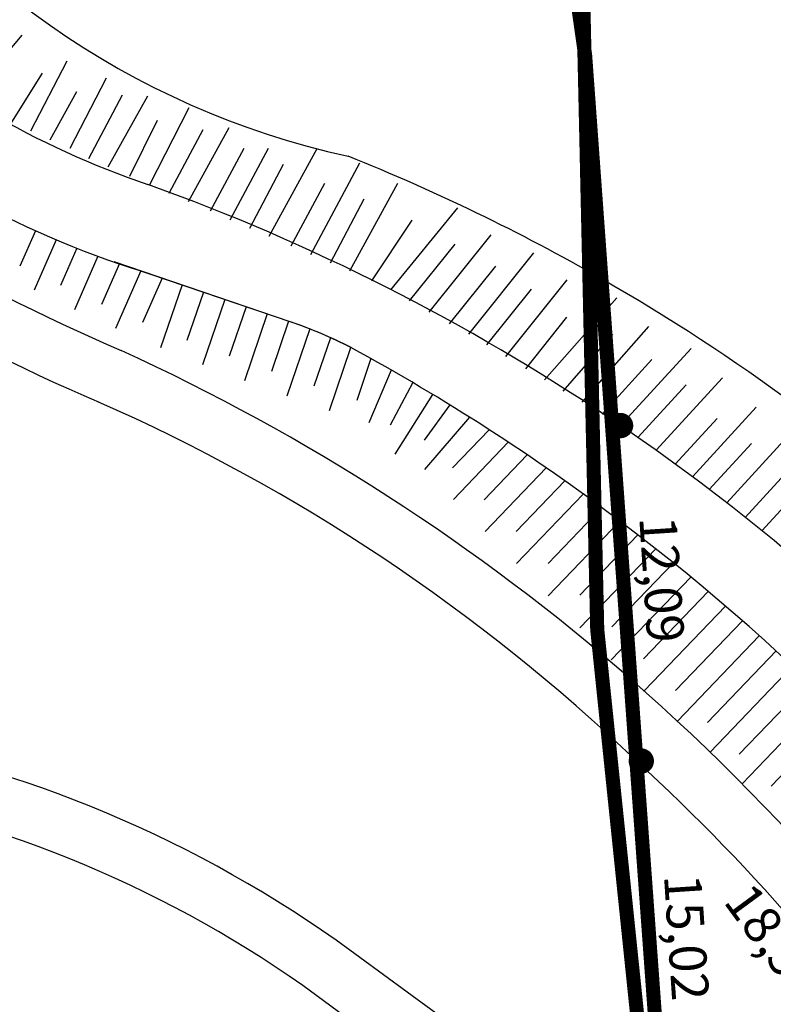
# Model space of a CAD drawing. Units: millimetres. Extents: x 182775 to 187493, y 1662270 to 1665273.
# Drawn here: x 184791 to 184818, y 1663431 to 1663466 of the extents above; entities that cross this region are included whole.
import ezdxf

# ---------------------------------------------------------------- set-up
doc = ezdxf.new("R2010")
doc.units = ezdxf.units.MM
for name, pattern in [('CONTINUO', [0]), ('DIVIDEX2', [2.5, 1, -0.5, 0, -0.5, 0, -0.5]), ('MATRICULAS', [12.5, 5, -2.5, 0, -2.5, 0, -2.5])]:
    doc.linetypes.add(name, pattern=pattern)
for name, color, linetype in [('CICLO VIA', 4, 'CONTINUO'), ('ctr-Mat lote 01', 4, 'Continuous'), ('T-DIVIS-ESCR - MATRICULA 161.004', 211, 'MATRICULAS'), ('T-DIVIS-ESCR - REM MATRICULA 1.761', 1, 'Continuous'), ('T-TALUDE', 44, 'Continuous'), ('TEXTOS', 7, 'CONTINUO')]:
    doc.layers.add(name, color=color, linetype=linetype)
doc.layers.add('J-E-Meio_fio', color=4, linetype='Continuous', lineweight=25)
doc.styles.add('cotas', font='arial.ttf')

msp = doc.modelspace()

# ---------------------------------------------------------------- linework, layer by layer
at = {"color": 1, "linetype": 'ByBlock', "transparency": 33554687, "const_width": 0.45}
for points in [[(184812.449, 1663451.796, 1), (184812.897, 1663451.838, 1)], [(184813.186, 1663439.871, 1), (184813.634, 1663439.913, 1)]]:
    msp.add_lwpolyline(points, format="xyb", close=True, dxfattribs=at)
at = {"layer": 'CICLO VIA', "color": 251, "transparency": 33554687}
for p, q in [((184814.324, 1663424.923), (184802.559, 1663433.526)), ((184814.516, 1663422.282), (184801.377, 1663431.913))]:
    msp.add_line(p, q, dxfattribs=at)
at = {"layer": 'CICLO VIA', "color": 2}
for centre, radius, start, end in [((184770.472, 1663389.84), 74.98, 37.46906, 56.05696), ((184766.075, 1663386.743), 77.287, 35.27627, 52.9748), ((184763.954, 1663386.545), 74.658, 31.02531, 48.89535), ((184764.86, 1663387.142), 71.582, 33.68881, 47.48248)]:
    msp.add_arc(centre, radius, start, end, dxfattribs=at)
at = {"layer": 'CICLO VIA', "color": 251, "transparency": 33554687}
for centre, radius, start, end in [((184777.557, 1663398), 43.442, 54.8625, 81.1147), ((184777.555, 1663397.993), 41.449, 54.9191, 81.113), ((184777.545, 1663397.96), 34.483, 55.1736, 81.1042)]:
    msp.add_arc(centre, radius, start, end, dxfattribs=at)
at = {"layer": 'ctr-Mat lote 01'}
msp.add_lwpolyline([(184998.734, 1663622.056), (184722.447, 1663596.363), (184780.798, 1663558.054), (184786.053, 1663536.068), (184795.879, 1663520.669), (184807.618, 1663495.541), (184811.099, 1663478.101), (184811.843, 1663444.567), (184815.372, 1663410.496), (185080.458, 1663227.279), (185111.762, 1663340.765)], dxfattribs=at)
at = {"layer": 'J-E-Meio_fio', "color": 251}
for p, q in [((184800.927, 1663455.507), (184794.669, 1663457.639)), ((184794.669, 1663457.639), (184800.984, 1663455.487))]:
    msp.add_line(p, q, dxfattribs=at)
for centre, radius, start, end in [((184805.928, 1663489.973), 31.248, 205.6044, 251.2283), ((184805.928, 1663489.973), 34.248, 205.6044, 252.6222), ((184822.912, 1663519.54), 70.822, 231.90067, 246.72322), ((184822.912, 1663519.54), 72.822, 231.90067, 246.72322), ((184770.472, 1663389.84), 74.98, 56.05696, 70.19894), ((184795.834, 1663440.482), 15.865, 62.7799, 71.2746), ((184763.829, 1663386.394), 74.854, 48.89872, 65.45358), ((184766.075, 1663386.743), 77.287, 52.9748, 61.38414), ((184767.214, 1663391.609), 66.71, 46.37962, 66.23756)]:
    msp.add_arc(centre, radius, start, end, dxfattribs=at)
at = {"layer": 'T-DIVIS-ESCR - MATRICULA 161.004', "linetype": 'DIVIDEX2', "ltscale": 5, "const_width": 0.5, "flags": 128}
msp.add_lwpolyline([(184998.734, 1663622.056), (184722.447, 1663596.363), (184780.798, 1663558.054), (184786.211, 1663535.845), (184795.879, 1663520.669), (184807.618, 1663495.541), (184811.099, 1663478.101), (184811.843, 1663444.567), (184815.372, 1663410.496), (185080.458, 1663227.279), (185085.272, 1663245.246), (185111.762, 1663340.765), (185111.762, 1663340.766), (185175.907, 1663448.272)], dxfattribs=at)
at = {"layer": 'T-DIVIS-ESCR - REM MATRICULA 1.761', "linetype": 'DIVIDEX2', "ltscale": 2, "const_width": 0.5, "flags": 128}
msp.add_lwpolyline([(184958.2, 1663618.286), (184961.049, 1663603.774), (184962.086, 1663598.416), (184962.425, 1663594.481), (184964.184, 1663587.919), (184965.841, 1663585.861), (184972.238, 1663578.163), (184972.332, 1663578.256, -0.100308), (184981.855, 1663580.761), (184993.603, 1663581.772), (185004.43, 1663568.217), (185039.062, 1663532.773), (185094.236, 1663482.399), (185134.878, 1663440.126, 0.314625), (185145.868, 1663437.946), (185161.14, 1663423.523), (185111.762, 1663340.765), (185080.458, 1663227.279), (184815.372, 1663410.496), (184811.413, 1663464.982), (184809.583, 1663477.794), (184805.618, 1663494.772), (184797.353, 1663521.001), (184790.986, 1663536.914), (184780.798, 1663558.054), (184722.447, 1663596.363), (184958.2, 1663618.286)], format="xyb", dxfattribs=at)
at = {"layer": 'T-TALUDE'}
for p, q in [((184791.388, 1663465.695), (184789.528, 1663463.474)), ((184792.985, 1663464.771), (184791.704, 1663462.276)), ((184792.108, 1663464.345), (184791.018, 1663462.602)), ((184794.385, 1663464.162), (184793.093, 1663461.663)), ((184793.331, 1663463.683), (184792.387, 1663461.958)), ((184794.954, 1663463.566), (184793.754, 1663461.295)), ((184795.858, 1663463.521), (184794.444, 1663461.004)), ((184797.332, 1663463.109), (184795.916, 1663460.35)), ((184796.2, 1663462.659), (184795.219, 1663460.669)), ((184798.746, 1663462.398), (184797.308, 1663459.769)), ((184797.819, 1663462.331), (184796.619, 1663460.06)), ((184800.15, 1663461.669), (184798.781, 1663459.115)), ((184799.284, 1663461.66), (184798.084, 1663459.434)), ((184801.873, 1663461.655), (184800.173, 1663458.534)), ((184800.684, 1663461.096), (184799.483, 1663458.825)), ((184803.397, 1663461.148), (184801.646, 1663457.88)), ((184802.148, 1663460.425), (184800.949, 1663458.199)), ((184804.738, 1663460.42), (184803.038, 1663457.299)), ((184803.549, 1663459.861), (184802.348, 1663457.59)), ((184806.871, 1663459.561), (184804.491, 1663456.641)), ((184805.257, 1663459.118), (184803.814, 1663456.964)), ((184808.056, 1663458.599), (184805.852, 1663455.851)), ((184806.784, 1663458.268), (184805.153, 1663456.254)), ((184809.583, 1663457.958), (184807.262, 1663455.067)), ((184808.223, 1663457.477), (184806.578, 1663455.431)), ((184810.767, 1663456.996), (184808.581, 1663454.271)), ((184809.496, 1663456.665), (184807.905, 1663454.683)), ((184812.534, 1663456.356), (184809.964, 1663453.446)), ((184810.756, 1663455.67), (184809.29, 1663453.828)), ((184812.383, 1663455.069), (184810.625, 1663453.04)), ((184813.669, 1663455.336), (184811.299, 1663452.654)), ((184815.178, 1663454.551), (184812.673, 1663451.817)), ((184813.789, 1663454.159), (184812.014, 1663452.226)), ((184815.007, 1663453.266), (184813.29, 1663451.392)), ((184816.297, 1663453.513), (184813.937, 1663450.937)), ((184817.492, 1663452.465), (184815.23, 1663449.996)), ((184816.103, 1663452.073), (184814.615, 1663450.449)), ((184817.321, 1663451.18), (184815.826, 1663449.548)), ((184818.611, 1663451.427), (184816.45, 1663449.069)), ((184819.772, 1663450.341), (184817.699, 1663448.078)), ((184818.384, 1663449.95), (184817.105, 1663448.554)), ((184814.549, 1663446.939), (184812.36, 1663444.658)), ((184815.172, 1663446.432), (184812.342, 1663443.484)), ((184815.788, 1663445.92), (184813.492, 1663443.527)), ((184816.399, 1663445.401), (184813.507, 1663442.387)), ((184817.005, 1663444.876), (184814.625, 1663442.397)), ((184817.604, 1663444.345), (184814.693, 1663441.312)), ((184818.198, 1663443.809), (184815.758, 1663441.266)), ((184818.786, 1663443.266), (184815.855, 1663440.212)), ((184819.368, 1663442.717), (184816.89, 1663440.136)), ((184819.945, 1663442.163), (184816.993, 1663439.088)), ((184820.515, 1663441.602), (184818.023, 1663439.005))]:
    msp.add_line(p, q, dxfattribs=at)
at = {"layer": 'T-TALUDE', "color": 251}
for p, q in [((184791.874, 1663458.741), (184791.322, 1663457.48)), ((184792.607, 1663458.422), (184791.823, 1663456.63)), ((184793.348, 1663458.119), (184792.768, 1663456.793)), ((184794.096, 1663457.834), (184793.265, 1663455.934)), ((184794.856, 1663457.575), (184794.221, 1663456.125)), ((184795.616, 1663457.316), (184794.719, 1663455.266)), ((184796.376, 1663457.057), (184795.684, 1663455.475)), ((184797.087, 1663456.815), (184796.323, 1663454.576)), ((184797.845, 1663456.557), (184797.259, 1663454.844)), ((184798.602, 1663456.299), (184797.808, 1663453.976)), ((184799.359, 1663456.041), (184798.758, 1663454.281)), ((184800.116, 1663455.783), (184799.304, 1663453.405)), ((184800.874, 1663455.525), (184800.263, 1663453.737)), ((184801.626, 1663455.251), (184800.809, 1663452.862)), ((184802.365, 1663454.94), (184801.775, 1663453.213)), ((184803.801, 1663454.197), (184803.296, 1663452.707)), ((184804.52, 1663453.79), (184803.72, 1663451.912)), ((184805.283, 1663453.347), (184804.483, 1663451.828)), ((184805.988, 1663452.926), (184804.651, 1663450.802)), ((184806.609, 1663452.548), (184805.686, 1663451.292)), ((184807.303, 1663452.115), (184805.701, 1663450.252)), ((184808.001, 1663451.67), (184806.696, 1663450.31)), ((184808.683, 1663451.225), (184806.733, 1663449.193)), ((184809.358, 1663450.773), (184807.829, 1663449.18)), ((184810.028, 1663450.315), (184807.855, 1663448.051)), ((184810.691, 1663449.851), (184808.962, 1663448.049)), ((184811.349, 1663449.381), (184808.977, 1663446.91)), ((184812.001, 1663448.905), (184810.094, 1663446.919)), ((184812.647, 1663448.423), (184810.099, 1663445.768)), ((184813.287, 1663447.934), (184811.227, 1663445.788)), ((184813.921, 1663447.44), (184811.221, 1663444.626))]:
    msp.add_line(p, q, dxfattribs=at)
msp.add_lwpolyline([(184802.325, 1663452.349), (184803.09, 1663454.59, 0.036286), (184800.975, 1663455.49)], format="xyb", dxfattribs=at)
at = {"layer": 'T-TALUDE', "transparency": 33554687}
msp.add_circle((184642.723, 1663642.676), 1372.657, dxfattribs=at)
at = {"layer": 'T-TALUDE', "color": 251}
for centre, radius, start, end in [((184809.34, 1663490.201), 29.504, 168.7639, 257.5677), ((184776.538, 1663395.211), 71.268, 60.16846, 68.21438)]:
    msp.add_arc(centre, radius, start, end, dxfattribs=at)
at = {"layer": 'T-TALUDE'}
msp.add_arc((184776.538, 1663395.211), 71.268, 33.63919, 60.16846, dxfattribs=at)

# ---------------------------------------------------------------- texts
at = {"layer": 'TEXTOS', "color": 1, "transparency": 33554687, "char_height": 1.3212, "attachment_point": 5, "style": 'cotas'}
for s, insert, rotation in [('12,09', (184813.972, 1663446.338), 273.7586), ('15,02', (184814.85, 1663433.612), 273.7586), ('18,58', (184818.024, 1663433.371), 306.3202)]:
    msp.add_mtext(s, dxfattribs=dict(at, insert=insert, rotation=rotation))

doc.saveas('drawing.dxf')
